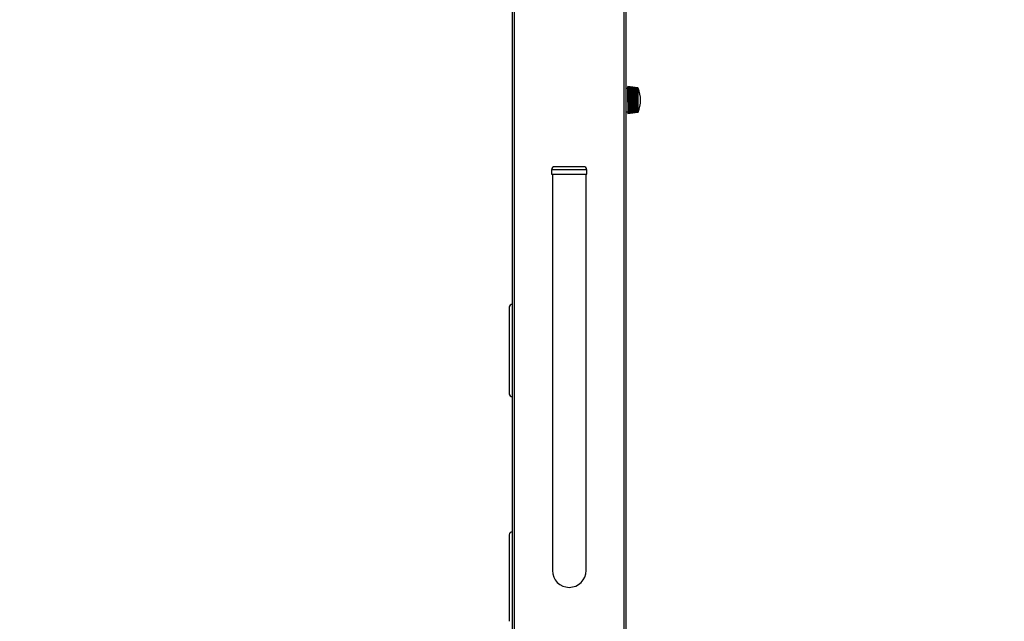
# Model space of a CAD drawing. Units: millimetres. Extents: x -2210 to 4090, y -66885 to -62430.
# Drawn here: x 608 to 1256, y -65115 to -64718 of the extents above; entities that cross this region are included whole.
import ezdxf

# ---------------------------------------------------------------- set-up
doc = ezdxf.new("R2010")
doc.units = ezdxf.units.MM
doc.header["$LTSCALE"] = 15
doc.layers.get('0').update_dxf_attribs({"lineweight": 15})
doc.layers.add('AM_5', color=92, linetype='Continuous', lineweight=15)
doc.styles.get("Standard").update_dxf_attribs({"font": 'ISOCP.SHX', "bigfont": 'EXTFONT.SHX'})
doc.dimstyles.new('AM_ISO$0', dxfattribs={"dimtxt": 2.5, "dimasz": 2, "dimexe": 1, "dimexo": 1, "dimgap": 1.5, "dimtad": 1, "dimdsep": 46, "dimtxsty": 'STANDARD', "dimcen": 0, "dimclrd": 256, "dimclre": 256, "dimclrt": 3, "dimadec": 0, "dimazin": 2, "dimtp": 0.1, "dimtm": 0.1, "dimtfac": 0.71, "dimtmove": 0, "dimatfit": 3, "dimfxl": 1, "dimlwd": -1, "dimlwe": -1, "dimarcsym": 0})

# ---------------------------------------------------------------- blocks, each defined once
blk = doc.blocks.new('*D190')
at = {"layer": 'AM_5', "linetype": 'ByBlock'}
for p, q in [((984.81, -64298.25), (1379.55, -64298.25)), ((1364.55, -64328.25), (1364.55, -65897.25)), ((1052.31, -65927.25), (1379.55, -65927.25))]:
    blk.add_line(p, q, dxfattribs=at)
at = {"layer": 'AM_5'}
for points in [[(1359.55, -64328.25), (1369.55, -64328.25), (1364.55, -64298.25)], [(1359.55, -65897.25), (1369.55, -65897.25), (1364.55, -65927.25)]]:
    blk.add_solid(points, dxfattribs=at)
at = {"layer": 'Defpoints', "color": 0}
for p in [(969.81, -64298.25), (1037.31, -65927.25), (1364.55, -65927.25)]:
    blk.add_point(p, dxfattribs=at)
at = {"layer": 'AM_5', "color": 3, "insert": (1323.3, -65112.75), "char_height": 37.5, "attachment_point": 5, "rotation": 90}
blk.add_mtext('1629', dxfattribs=at)
blk = doc.blocks.new('*D193')
at = {"layer": 'AM_5', "linetype": 'ByBlock'}
for p, q in [((762.31, -64377.25), (212.31, -64377.25)), ((227.31, -64407.25), (227.31, -65897.25)), ((392.31, -65927.25), (212.31, -65927.25))]:
    blk.add_line(p, q, dxfattribs=at)
at = {"layer": 'AM_5'}
for points in [[(222.31, -64407.25), (232.31, -64407.25), (227.31, -64377.25)], [(222.31, -65897.25), (232.31, -65897.25), (227.31, -65927.25)]]:
    blk.add_solid(points, dxfattribs=at)
at = {"layer": 'Defpoints', "color": 0}
for p in [(777.31, -64377.25), (227.31, -65927.25), (407.31, -65927.25)]:
    blk.add_point(p, dxfattribs=at)
at = {"layer": 'AM_5', "color": 3, "insert": (186.06, -65152.25), "char_height": 37.5, "attachment_point": 5, "rotation": 90}
blk.add_mtext('画面センター目安：約1300～1550', dxfattribs=at)
blk = doc.blocks.new('*D194')
at = {"layer": 'AM_5', "linetype": 'ByBlock'}
for p, q in [((762.31, -64267.25), (62.31, -64267.25)), ((77.31, -64297.25), (77.31, -65897.25)), ((392.31, -65927.25), (62.31, -65927.25))]:
    blk.add_line(p, q, dxfattribs=at)
at = {"layer": 'AM_5'}
for points in [[(72.31, -64297.25), (82.31, -64297.25), (77.31, -64267.25)], [(72.31, -65897.25), (82.31, -65897.25), (77.31, -65927.25)]]:
    blk.add_solid(points, dxfattribs=at)
at = {"layer": 'Defpoints', "color": 0}
for p in [(777.31, -64267.25), (77.31, -65927.25), (407.31, -65927.25)]:
    blk.add_point(p, dxfattribs=at)
at = {"layer": 'AM_5', "color": 3, "insert": (36.06, -65097.25), "char_height": 37.5, "attachment_point": 5, "rotation": 90}
blk.add_mtext('1660', dxfattribs=at)

msp = doc.modelspace()

# ---------------------------------------------------------------- linework, layer by layer
at = {"color": 8, "linetype": 'Continuous', "lineweight": 25}
for p, q in [((1005.815, -64303.249), (1005.815, -65751.249)), ((933.815, -65751.249), (933.815, -64492.249)), ((981.415, -64817.149), (958.215, -64817.149))]:
    msp.add_line(p, q, dxfattribs=at)
at = {"color": 7, "linetype": 'Continuous', "lineweight": 25}
for p, q in [((1007.315, -65751.249), (1007.315, -64303.249)), ((932.315, -64492.249), (932.315, -65751.249)), ((1008.372, -64762.254), (1008.315, -64762.251)), ((1008.315, -64762.256), (1008.315, -64762.251)), ((1008.372, -64762.259), (1008.315, -64762.256)), ((1008.315, -64762.289), (1008.315, -64762.256)), ((1008.315, -64762.256), (1008.372, -64762.259)), ((1008.315, -64762.256), (1008.315, -64762.256)), ((1008.372, -64762.292), (1008.315, -64762.289)), ((1008.315, -64762.349), (1008.315, -64762.289)), ((1008.315, -64762.289), (1008.372, -64762.292)), ((1008.315, -64762.289), (1008.315, -64762.289)), ((1008.315, -64762.349), (1008.372, -64762.352)), ((1008.315, -64762.349), (1008.315, -64762.35)), ((1008.372, -64762.352), (1008.315, -64762.35)), ((1008.315, -64762.437), (1008.315, -64762.35)), ((1008.315, -64762.437), (1008.372, -64762.441)), ((1008.315, -64762.437), (1008.315, -64762.438)), ((1008.372, -64762.441), (1008.315, -64762.438)), ((1008.315, -64762.553), (1008.315, -64762.438)), ((1008.315, -64762.553), (1008.372, -64762.556)), ((1008.315, -64762.553), (1008.315, -64762.554)), ((1008.372, -64762.556), (1008.315, -64762.554)), ((1008.315, -64762.695), (1008.315, -64762.554)), ((1008.315, -64762.695), (1008.372, -64762.698)), ((1008.315, -64762.695), (1008.315, -64762.696)), ((1008.372, -64762.698), (1008.315, -64762.696)), ((1008.315, -64762.863), (1008.315, -64762.696)), ((1015.046, -64763.082), (1008.372, -64762.254)), ((1015.046, -64763.087), (1008.372, -64762.259)), ((1015.046, -64763.117), (1008.372, -64762.292)), ((1015.046, -64763.172), (1008.372, -64762.352)), ((1015.046, -64763.252), (1008.372, -64762.441)), ((1015.046, -64763.356), (1008.372, -64762.556)), ((1015.046, -64763.486), (1008.372, -64762.698)), ((1008.315, -64763.499), (1007.315, -64763.499)), ((1008.315, -64762.863), (1008.372, -64762.867)), ((1008.315, -64762.863), (1008.315, -64762.865)), ((1008.372, -64762.867), (1008.315, -64762.865)), ((1008.315, -64763.058), (1008.315, -64762.865)), ((1008.315, -64763.058), (1008.372, -64763.061)), ((1008.315, -64763.058), (1008.315, -64763.059)), ((1008.372, -64763.061), (1008.315, -64763.059)), ((1008.315, -64763.278), (1008.315, -64763.059)), ((1008.315, -64763.278), (1008.372, -64763.281)), ((1008.315, -64763.278), (1008.315, -64763.279)), ((1008.372, -64763.281), (1008.315, -64763.279)), ((1008.315, -64763.522), (1008.315, -64763.279)), ((1008.315, -64763.522), (1008.372, -64763.526)), ((1008.315, -64763.522), (1008.315, -64763.524)), ((1008.372, -64763.526), (1008.315, -64763.524)), ((1008.315, -64763.791), (1008.315, -64763.524)), ((1008.315, -64763.791), (1008.372, -64763.794)), ((1008.315, -64763.791), (1008.315, -64763.793)), ((1008.372, -64763.794), (1008.315, -64763.793)), ((1008.315, -64764.082), (1008.315, -64763.793)), ((1008.315, -64764.082), (1008.372, -64764.085)), ((1008.315, -64764.082), (1008.315, -64764.084)), ((1008.372, -64764.085), (1008.315, -64764.084)), ((1008.315, -64764.396), (1008.315, -64764.084)), ((1008.315, -64764.396), (1008.372, -64764.399)), ((1008.315, -64764.396), (1008.315, -64764.398)), ((1008.372, -64764.399), (1008.315, -64764.398)), ((1008.315, -64764.73), (1008.315, -64764.398)), ((1008.315, -64764.73), (1008.372, -64764.734)), ((1008.315, -64764.73), (1008.315, -64764.733)), ((1008.372, -64764.734), (1008.315, -64764.733)), ((1008.315, -64765.085), (1008.315, -64764.733)), ((1008.315, -64765.085), (1008.372, -64765.089)), ((1008.315, -64765.085), (1008.315, -64765.088)), ((1008.372, -64765.089), (1008.315, -64765.088)), ((1008.315, -64765.459), (1008.315, -64765.088)), ((1008.315, -64765.459), (1008.372, -64765.463)), ((1008.315, -64765.459), (1008.315, -64765.462)), ((1008.372, -64765.463), (1008.315, -64765.462)), ((1008.315, -64765.851), (1008.315, -64765.462)), ((1008.315, -64765.851), (1008.372, -64765.854)), ((1008.315, -64765.851), (1008.315, -64765.854)), ((1008.372, -64765.854), (1008.315, -64765.854)), ((1008.315, -64766.26), (1008.315, -64765.854)), ((1008.315, -64766.26), (1008.372, -64766.263)), ((1008.315, -64766.26), (1008.315, -64766.263)), ((1008.372, -64766.263), (1008.315, -64766.263)), ((1008.315, -64766.684), (1008.315, -64766.263)), ((1008.315, -64766.684), (1008.372, -64766.687)), ((1008.315, -64766.684), (1008.315, -64766.687)), ((1008.372, -64766.687), (1008.315, -64766.687)), ((1008.315, -64767.122), (1008.315, -64766.687)), ((1008.315, -64767.122), (1008.372, -64767.125)), ((1008.315, -64767.122), (1008.315, -64767.125)), ((1008.372, -64767.125), (1008.315, -64767.125)), ((1008.315, -64767.564), (1008.315, -64767.125)), ((1015.257, -64767.917), (1008.315, -64767.564)), ((1008.315, -64767.564), (1008.315, -64767.573)), ((1008.315, -64767.573), (1008.372, -64767.575)), ((1008.315, -64767.573), (1008.315, -64767.576)), ((1008.372, -64767.575), (1008.315, -64767.576)), ((1008.315, -64767.995), (1008.315, -64767.576)), ((1015.257, -64768.307), (1008.315, -64767.995)), ((1008.315, -64767.995), (1008.315, -64768.035)), ((1008.315, -64768.035), (1008.372, -64768.038)), ((1008.315, -64768.035), (1008.315, -64768.038)), ((1008.372, -64768.038), (1008.315, -64768.038)), ((1008.315, -64768.437), (1008.315, -64768.038)), ((1015.257, -64768.706), (1008.315, -64768.437)), ((1008.315, -64768.437), (1008.315, -64768.507)), ((1008.315, -64768.507), (1008.372, -64768.51)), ((1008.315, -64768.507), (1008.315, -64768.511)), ((1008.372, -64768.51), (1008.315, -64768.511)), ((1008.315, -64768.887), (1008.315, -64768.511)), ((1015.257, -64769.113), (1008.315, -64768.887)), ((1008.315, -64768.887), (1008.315, -64768.988)), ((1008.315, -64768.988), (1008.372, -64768.99)), ((1008.315, -64768.988), (1008.315, -64768.991)), ((1008.372, -64768.99), (1008.315, -64768.991)), ((1008.315, -64769.344), (1008.315, -64768.991)), ((1015.046, -64763.639), (1008.372, -64762.867)), ((1015.046, -64763.815), (1008.372, -64763.061)), ((1015.046, -64764.015), (1008.372, -64763.281)), ((1015.046, -64764.237), (1008.372, -64763.526)), ((1015.046, -64764.481), (1008.372, -64763.794)), ((1015.046, -64764.745), (1008.372, -64764.085)), ((1015.046, -64765.03), (1008.372, -64764.399)), ((1015.046, -64765.334), (1008.372, -64764.734)), ((1015.046, -64765.656), (1008.372, -64765.089)), ((1015.046, -64765.995), (1008.372, -64765.463)), ((1015.046, -64766.351), (1008.372, -64765.854)), ((1015.046, -64766.722), (1008.372, -64766.263)), ((1015.046, -64767.107), (1008.372, -64766.687)), ((1015.046, -64767.505), (1008.372, -64767.125)), ((1015.046, -64767.914), (1008.372, -64767.575)), ((1015.046, -64768.333), (1008.372, -64768.038)), ((1015.046, -64768.762), (1008.372, -64768.51)), ((1015.046, -64769.198), (1008.372, -64768.99)), ((1015.257, -64769.527), (1008.315, -64769.344)), ((1008.315, -64769.344), (1008.315, -64769.475)), ((1008.315, -64769.475), (1008.372, -64769.478)), ((1008.315, -64769.475), (1008.315, -64769.479)), ((1008.372, -64769.478), (1008.315, -64769.479)), ((1008.315, -64769.808), (1008.315, -64769.479)), ((1015.257, -64769.946), (1008.315, -64769.808)), ((1008.315, -64769.808), (1008.315, -64769.968)), ((1008.315, -64769.968), (1008.372, -64769.971)), ((1008.315, -64769.968), (1008.315, -64769.972)), ((1008.372, -64769.971), (1008.315, -64769.972)), ((1008.315, -64770.276), (1008.315, -64769.972)), ((1015.257, -64770.369), (1008.315, -64770.276)), ((1008.315, -64770.276), (1008.315, -64770.465)), ((1008.315, -64770.465), (1008.372, -64770.467)), ((1008.315, -64770.465), (1008.315, -64770.469)), ((1008.372, -64770.467), (1008.315, -64770.469)), ((1008.315, -64770.746), (1008.315, -64770.469)), ((1015.257, -64770.794), (1008.315, -64770.746)), ((1008.315, -64770.746), (1008.315, -64770.965)), ((1008.315, -64770.965), (1008.372, -64770.967)), ((1008.315, -64770.965), (1008.315, -64770.969)), ((1008.372, -64770.967), (1008.315, -64770.969)), ((1008.315, -64771.219), (1008.315, -64770.969)), ((1015.257, -64771.222), (1008.315, -64771.219)), ((1008.315, -64771.219), (1008.315, -64771.465)), ((1008.315, -64771.465), (1008.372, -64771.467)), ((1008.315, -64771.465), (1008.315, -64771.469)), ((1008.372, -64771.467), (1008.315, -64771.469)), ((1008.315, -64771.691), (1008.315, -64771.469)), ((1015.257, -64771.649), (1008.315, -64771.691)), ((1008.315, -64771.691), (1008.315, -64771.965)), ((1008.315, -64771.965), (1008.372, -64771.966)), ((1008.315, -64771.965), (1008.315, -64771.969)), ((1008.372, -64771.966), (1008.315, -64771.969)), ((1008.315, -64772.162), (1008.315, -64771.969)), ((1015.257, -64772.075), (1008.315, -64772.162)), ((1008.315, -64772.162), (1008.315, -64772.462)), ((1008.315, -64772.462), (1008.372, -64772.464)), ((1008.315, -64772.462), (1008.315, -64772.466)), ((1008.372, -64772.464), (1008.315, -64772.466)), ((1008.315, -64772.63), (1008.315, -64772.466)), ((1015.257, -64772.498), (1008.315, -64772.63)), ((1008.315, -64772.63), (1008.315, -64772.956)), ((1015.257, -64772.918), (1008.315, -64773.094)), ((1008.315, -64772.956), (1008.372, -64772.957)), ((1008.315, -64772.956), (1008.315, -64772.96)), ((1008.372, -64772.957), (1008.315, -64772.96)), ((1008.315, -64773.094), (1008.315, -64772.96)), ((1008.315, -64773.094), (1008.315, -64773.445)), ((1015.257, -64773.332), (1008.315, -64773.553)), ((1008.315, -64773.445), (1008.372, -64773.446)), ((1008.315, -64773.445), (1008.315, -64773.448)), ((1008.372, -64773.446), (1008.315, -64773.448)), ((1008.315, -64773.553), (1008.315, -64773.448)), ((1008.315, -64773.553), (1008.315, -64773.926)), ((1015.257, -64773.74), (1008.315, -64774.004)), ((1008.315, -64773.926), (1008.372, -64773.927)), ((1008.315, -64773.926), (1008.315, -64773.93)), ((1008.372, -64773.927), (1008.315, -64773.93)), ((1008.315, -64774.004), (1008.315, -64773.93)), ((1008.315, -64774.004), (1008.315, -64774.4)), ((1015.257, -64774.14), (1008.315, -64774.446)), ((1008.315, -64774.4), (1008.372, -64774.4)), ((1008.372, -64774.4), (1008.315, -64774.403)), ((1008.315, -64774.4), (1008.315, -64774.403)), ((1008.315, -64774.446), (1008.315, -64774.403)), ((1008.315, -64774.446), (1008.315, -64774.863)), ((1015.257, -64774.532), (1008.315, -64774.879)), ((1008.315, -64774.863), (1008.372, -64774.864)), ((1008.315, -64774.863), (1008.315, -64774.867)), ((1008.372, -64774.864), (1008.315, -64774.867)), ((1008.315, -64774.879), (1008.315, -64774.867)), ((1008.315, -64774.879), (1008.315, -64775.316)), ((1008.315, -64775.316), (1008.372, -64775.316)), ((1008.372, -64775.316), (1008.315, -64775.319)), ((1008.315, -64775.316), (1008.315, -64775.319)), ((1008.315, -64775.319), (1008.315, -64775.756)), ((1015.046, -64769.641), (1008.372, -64769.478)), ((1015.046, -64770.088), (1008.372, -64769.971)), ((1015.046, -64770.539), (1008.372, -64770.467)), ((1015.046, -64770.993), (1008.372, -64770.967)), ((1015.046, -64771.447), (1008.372, -64771.467)), ((1015.046, -64771.9), (1008.372, -64771.966)), ((1015.046, -64772.352), (1008.372, -64772.464)), ((1008.372, -64772.957), (1015.046, -64772.8)), ((1015.046, -64773.243), (1008.372, -64773.446)), ((1015.046, -64773.681), (1008.372, -64773.927)), ((1015.046, -64774.11), (1008.372, -64774.4)), ((1015.046, -64774.531), (1008.372, -64774.864)), ((1015.046, -64774.942), (1008.372, -64775.316)), ((1015.046, -64775.341), (1008.372, -64775.756)), ((1007.315, -64778.999), (1008.315, -64778.999)), ((1008.315, -64775.756), (1008.372, -64775.756)), ((1008.372, -64775.756), (1008.315, -64775.759)), ((1008.315, -64775.756), (1008.315, -64775.759)), ((1008.315, -64775.759), (1008.315, -64776.182)), ((1008.315, -64776.182), (1008.372, -64776.182)), ((1008.372, -64776.182), (1008.315, -64776.185)), ((1008.315, -64776.182), (1008.315, -64776.185)), ((1008.315, -64776.185), (1008.315, -64776.592)), ((1008.315, -64776.592), (1008.372, -64776.592)), ((1008.372, -64776.592), (1008.315, -64776.595)), ((1008.315, -64776.592), (1008.315, -64776.595)), ((1008.315, -64776.595), (1008.315, -64776.987)), ((1008.315, -64776.987), (1008.372, -64776.986)), ((1008.372, -64776.986), (1008.315, -64776.99)), ((1008.315, -64776.987), (1008.315, -64776.99)), ((1008.315, -64776.99), (1008.315, -64777.363)), ((1008.315, -64777.363), (1008.372, -64777.363)), ((1008.372, -64777.363), (1008.315, -64777.366)), ((1008.315, -64777.363), (1008.315, -64777.366)), ((1008.315, -64777.366), (1008.315, -64777.721)), ((1008.315, -64777.721), (1008.372, -64777.72)), ((1008.372, -64777.72), (1008.315, -64777.723)), ((1008.315, -64777.721), (1008.315, -64777.723)), ((1008.315, -64777.723), (1008.315, -64778.058)), ((1008.315, -64778.058), (1008.372, -64778.057)), ((1008.372, -64778.057), (1008.315, -64778.061)), ((1008.315, -64778.058), (1008.315, -64778.061)), ((1008.315, -64778.061), (1008.315, -64778.375)), ((1008.315, -64778.375), (1008.372, -64778.374)), ((1008.372, -64778.374), (1008.315, -64778.377)), ((1008.315, -64778.375), (1008.315, -64778.377)), ((1008.315, -64778.377), (1008.315, -64778.669)), ((1008.315, -64778.669), (1008.372, -64778.668)), ((1008.372, -64778.668), (1008.315, -64778.672)), ((1008.315, -64778.669), (1008.315, -64778.672)), ((1008.315, -64778.672), (1008.315, -64778.941)), ((1008.315, -64778.941), (1008.372, -64778.939)), ((1008.372, -64778.939), (1008.315, -64778.943)), ((1008.315, -64778.941), (1008.315, -64778.943)), ((1008.315, -64778.943), (1008.315, -64779.189)), ((1008.315, -64779.189), (1008.372, -64779.187)), ((1008.372, -64779.187), (1008.315, -64779.191)), ((1008.315, -64779.189), (1008.315, -64779.191)), ((1008.315, -64779.191), (1008.315, -64779.412)), ((1008.315, -64779.412), (1008.372, -64779.41)), ((1008.372, -64779.41), (1008.315, -64779.414)), ((1008.315, -64779.412), (1008.315, -64779.414)), ((1008.315, -64779.414), (1008.315, -64779.61)), ((1008.315, -64779.61), (1008.372, -64779.608)), ((1008.372, -64779.608), (1008.315, -64779.612)), ((1008.315, -64779.61), (1008.315, -64779.612)), ((1008.315, -64779.612), (1008.315, -64779.782)), ((1008.315, -64779.782), (1008.372, -64779.78)), ((1008.372, -64779.78), (1008.315, -64779.784)), ((1008.315, -64779.782), (1008.315, -64779.784)), ((1008.315, -64779.784), (1008.315, -64779.928)), ((1008.315, -64779.928), (1008.372, -64779.926)), ((1008.372, -64779.926), (1008.315, -64779.929)), ((1008.315, -64779.928), (1008.315, -64779.929)), ((1008.315, -64779.929), (1008.315, -64780.047)), ((1008.315, -64780.047), (1008.372, -64780.045)), ((1008.372, -64780.045), (1008.315, -64780.048)), ((1008.315, -64780.047), (1008.315, -64780.048)), ((1008.315, -64780.048), (1008.315, -64780.139)), ((1008.315, -64780.139), (1008.372, -64780.136)), ((1008.372, -64780.136), (1008.315, -64780.14)), ((1008.315, -64780.139), (1008.315, -64780.14)), ((1008.315, -64780.14), (1008.315, -64780.203)), ((1008.315, -64780.203), (1008.372, -64780.201)), ((1008.372, -64780.201), (1008.315, -64780.204)), ((1008.315, -64780.203), (1008.315, -64780.204)), ((1008.315, -64780.204), (1008.315, -64780.24)), ((1008.315, -64780.24), (1008.372, -64780.237)), ((1008.372, -64780.237), (1008.315, -64780.24)), ((1008.315, -64780.24), (1008.315, -64780.24)), ((1008.315, -64780.24), (1008.315, -64780.249)), ((1008.315, -64780.249), (1008.372, -64780.246)), ((1015.046, -64775.727), (1008.372, -64776.182)), ((1015.046, -64776.1), (1008.372, -64776.592)), ((1015.046, -64776.458), (1008.372, -64776.986)), ((1015.046, -64776.8), (1008.372, -64777.363)), ((1015.046, -64777.124), (1008.372, -64777.72)), ((1015.046, -64777.43), (1008.372, -64778.057)), ((1015.046, -64777.718), (1008.372, -64778.374)), ((1015.046, -64777.985), (1008.372, -64778.668)), ((1015.046, -64778.231), (1008.372, -64778.939)), ((1015.046, -64778.456), (1008.372, -64779.187)), ((1015.046, -64778.659), (1008.372, -64779.41)), ((1015.046, -64778.838), (1008.372, -64779.608)), ((1015.046, -64778.995), (1008.372, -64779.78)), ((1015.046, -64779.127), (1008.372, -64779.926)), ((1015.046, -64779.235), (1008.372, -64780.045)), ((1015.046, -64779.318), (1008.372, -64780.136)), ((1015.046, -64779.376), (1008.372, -64780.201)), ((1015.046, -64779.409), (1008.372, -64780.237)), ((1015.046, -64779.417), (1008.372, -64780.246)), ((958.215, -64817.149), (958.215, -64820.149)), ((958.215, -64820.149), (981.415, -64820.149)), ((958.715, -64820.149), (958.715, -65026.249)), ((979.415, -64815.149), (960.215, -64815.149)), ((980.915, -65026.249), (980.915, -64820.149)), ((981.415, -64820.149), (981.415, -64817.149)), ((930.315, -64907.749), (930.315, -64964.749)), ((958.715, -65026.249), (958.715, -65081.249)), ((980.915, -65081.249), (980.915, -65026.249)), ((930.315, -65057.749), (930.315, -65114.749))]:
    msp.add_line(p, q, dxfattribs=at)
for centre, radius, start, end in [((999.808, -64770.061), 16.76, 22.81097, 24.607724), ((999.202, -64770.173), 17.356, 22.325792, 24.096004), ((1000.048, -64770.023), 16.524, 23.011973, 24.819617), ((998.667, -64770.295), 17.883, 21.919802, 23.667616), ((1000.738, -64769.928), 15.846, 23.617889, 25.457902), ((998.21, -64770.428), 18.333, 21.587069, 23.31653), ((1001.48, -64769.847), 15.119, 24.323166, 26.199888), ((997.836, -64770.57), 18.702, 21.322878, 23.037944), ((1002.264, -64769.781), 14.353, 25.139633, 27.05742), ((997.55, -64770.721), 18.983, 21.123579, 22.828135), ((1003.081, -64769.731), 13.557, 26.081686, 28.044824), ((997.355, -64770.88), 19.174, 20.986473, 22.68435), ((1003.92, -64769.699), 12.744, 27.166848, 29.179399), ((997.254, -64771.047), 19.273, 20.909731, 22.604731), ((1004.77, -64769.687), 11.924, 28.416473, 30.48203), ((997.248, -64771.22), 19.276, 20.892341, 22.588257), ((1005.622, -64769.699), 11.11, 29.856617, 31.977924), ((997.338, -64771.399), 19.186, 20.934074, 22.634718), ((1006.464, -64769.738), 10.315, 31.51911, 33.697466), ((997.522, -64771.584), 19.002, 21.03548, 22.744708), ((1007.285, -64769.809), 9.554, 33.442835, 35.6772), ((997.798, -64771.774), 18.727, 21.197902, 22.919642), ((1008.076, -64769.919), 8.841, 35.675183, 37.960824), ((998.163, -64771.968), 18.364, 21.42352, 23.161797), ((1008.825, -64770.078), 8.194, 38.273554, 40.60006), ((998.611, -64772.167), 17.917, 21.715411, 23.474376), ((1009.522, -64770.301), 7.635, 41.306583, 43.655017), ((999.139, -64772.37), 17.393, 22.07765, 23.8616), ((1010.157, -64770.612), 7.194, 44.854371, 47.193377), ((999.739, -64772.577), 16.798, 22.515433, 24.328838), ((1010.721, -64771.052), 6.915, 49.006369, 51.287268), ((1000.404, -64772.787), 16.14, 23.035248, 24.882766), ((1011.201, -64771.697), 6.877, 53.854596, 56.006109), ((1001.126, -64773), 15.426, 23.645093, 25.531579), ((1011.584, -64772.702), 7.233, 59.4789, 61.403433), ((1001.896, -64773.217), 14.666, 24.354753, 26.285253), ((1011.843, -64774.453), 8.368, 65.921189, 67.496549), ((1002.704, -64773.438), 13.87, 25.176156, 27.15588), ((1011.908, -64778.228), 11.555, 73.149402, 74.241207), ((1003.542, -64773.662), 13.049, 26.123822, 28.158079), ((1011.339, -64792.339), 25.11, 81.021987, 81.509869), ((1004.397, -64773.892), 12.212, 27.215423, 29.309505), ((1016.071, -64703.504), 64.418, 269.088108, 269.276092), ((1013.393, -64754.263), 14.167, 276.701231, 277.562593), ((1005.261, -64774.127), 11.372, 28.472499, 30.631474), ((1012.957, -64760.425), 8.594, 284.067225, 285.524456), ((1006.122, -64774.371), 10.54, 29.921333, 32.149709), ((1012.623, -64762.87), 6.776, 290.953226, 292.879463), ((1006.971, -64774.624), 9.729, 31.59404, 33.895222), ((997.069, -64771.249), 19.746, 336.156236, 23.447176), ((1012.256, -64764.214), 6.102, 297.209855, 299.464369), ((1007.796, -64774.89), 8.951, 33.52985, 35.90529), ((1011.826, -64765.087), 5.948, 302.774321, 305.230124), ((1008.589, -64775.174), 8.22, 35.776575, 38.224462), ((1011.327, -64765.719), 6.088, 307.651567, 310.208529), ((1009.339, -64775.484), 7.551, 38.39211, 40.905392), ((1010.759, -64766.213), 6.421, 311.888664, 314.475086), ((1010.039, -64775.83), 6.962, 41.445637, 44.009126), ((1010.126, -64766.621), 6.892, 315.552803, 318.121122), ((1010.68, -64776.229), 6.475, 45.017791, 47.604102), ((1009.433, -64766.972), 7.47, 318.716399, 321.237282), ((1011.257, -64776.709), 6.122, 49.198404, 51.762681), ((1008.689, -64767.286), 8.129, 321.448671, 323.905598), ((1011.765, -64777.319), 5.952, 54.079429, 56.55342), ((1007.901, -64767.573), 8.853, 323.811717, 326.196766), ((1012.204, -64778.152), 6.06, 59.739748, 62.027111), ((1007.079, -64767.841), 9.625, 325.859286, 328.170094), ((1012.578, -64779.412), 6.644, 66.218819, 68.195616), ((1006.233, -64768.096), 10.433, 327.63694, 329.87462), ((1012.913, -64781.644), 8.245, 73.480279, 75.006303), ((1005.373, -64768.34), 11.263, 329.182846, 331.350606), ((1013.316, -64786.943), 12.949, 81.376888, 82.321493), ((1004.509, -64768.577), 12.103, 330.528773, 332.631013), ((1014.983, -64818.182), 43.651, 89.640509, 89.917901), ((1003.652, -64768.807), 12.94, 331.70108, 333.742817), ((1002.812, -64769.032), 13.765, 332.72161, 334.708122), ((1011.076, -64744.857), 30.345, 277.516967, 277.919641), ((1001.999, -64769.253), 14.565, 333.608457, 335.545059), ((1011.891, -64763.434), 12.317, 284.839691, 285.859105), ((1001.224, -64769.471), 15.33, 334.376603, 336.268522), ((1011.865, -64767.719), 8.617, 291.661615, 293.181728), ((1000.495, -64769.685), 16.05, 335.038442, 336.890748), ((1011.625, -64769.624), 7.324, 297.84354, 299.730029), ((999.822, -64769.895), 16.716, 335.604207, 337.42178), ((1011.257, -64770.696), 6.896, 303.331395, 305.459493), ((999.213, -64770.102), 17.32, 336.082308, 337.869831), ((1010.788, -64771.377), 6.895, 308.135955, 310.404602), ((998.676, -64770.306), 17.854, 336.479606, 338.241572), ((1010.235, -64771.838), 7.147, 312.307347, 314.641982), ((998.216, -64770.505), 18.31, 336.801627, 338.542356), ((1009.608, -64772.163), 7.57, 315.913817, 318.263115), ((997.84, -64770.7), 18.684, 337.052736, 338.776396), ((1008.918, -64772.396), 8.116, 319.027653, 321.358302), ((997.553, -64770.891), 18.971, 337.236262, 338.946893), ((1008.176, -64772.562), 8.752, 321.717361, 324.009053), ((997.357, -64771.076), 19.167, 337.354597, 339.056138), ((1007.39, -64772.678), 9.458, 324.044114, 326.285511), ((997.255, -64771.256), 19.27, 337.409266, 339.105581), ((1006.572, -64772.753), 10.214, 326.060721, 328.246481), ((997.248, -64771.43), 19.278, 337.400969, 339.095874), ((1005.732, -64772.796), 11.005, 327.811882, 329.940571), ((997.336, -64771.597), 19.192, 337.3296, 339.026889), ((1004.881, -64772.811), 11.817, 329.335012, 331.407686), ((997.519, -64771.757), 19.013, 337.194244, 338.897716), ((1004.03, -64772.803), 12.637, 330.661242, 332.680495), ((997.794, -64771.909), 18.743, 336.993154, 338.706636), ((1003.189, -64772.773), 13.452, 331.816401, 333.78574), ((998.157, -64772.053), 18.386, 336.723699, 338.451066), ((1002.369, -64772.726), 14.251, 332.82189, 334.745333), ((998.603, -64772.187), 17.946, 336.382286, 338.127487), ((1001.58, -64772.661), 15.022, 333.695439, 335.577253), ((999.129, -64772.311), 17.429, 335.964261, 337.731329), ((1000.832, -64772.582), 15.754, 334.451729, 336.296267), ((999.725, -64772.424), 16.841, 335.463764, 337.256829), ((1000.135, -64772.489), 16.439, 335.102902, 336.914511), ((960.215, -64817.149), 2, 90, 180), ((979.415, -64817.149), 2, 0, 90), ((932.315, -64907.749), 2, 90, 180), ((932.315, -64964.749), 2, 180, 270), ((932.315, -65057.749), 2, 90, 180), ((969.815, -65081.249), 11.1, 180, 0)]:
    msp.add_arc(centre, radius, start, end, dxfattribs=at)

# ---------------------------------------------------------------- dimensions: what is measured, and where the dimension line sits
at = {"layer": 'AM_5'}
for base, p1, p2, picture, middle in [((77.315, -65927.251), (777.315, -64267.249), (407.315, -65927.251), '*D194', (36.065, -65097.25)), ((1364.552, -65927.251), (969.815, -64298.249), (1037.315, -65927.251), '*D190', (1323.299, -65112.75))]:
    dim = msp.add_linear_dim(base=base, p1=p1, p2=p2, angle=90, dimstyle='AM_ISO$0', override={"dimscale": 15}, dxfattribs=at)
    dim.commit()
    dim.dimension.update_dxf_attribs({"geometry": picture, "text_midpoint": middle})
dim = msp.add_linear_dim(base=(227.315, -65927.251), p1=(777.315, -64377.249), p2=(407.315, -65927.251), angle=90, text='画面センター目安：約1300～<>', dimstyle='AM_ISO$0', override={"dimscale": 15, "dimpost": ''}, dxfattribs=at)
dim.commit()
dim.dimension.update_dxf_attribs({"geometry": '*D193', "text_midpoint": (186.065, -65152.25)})

doc.saveas('drawing.dxf')
